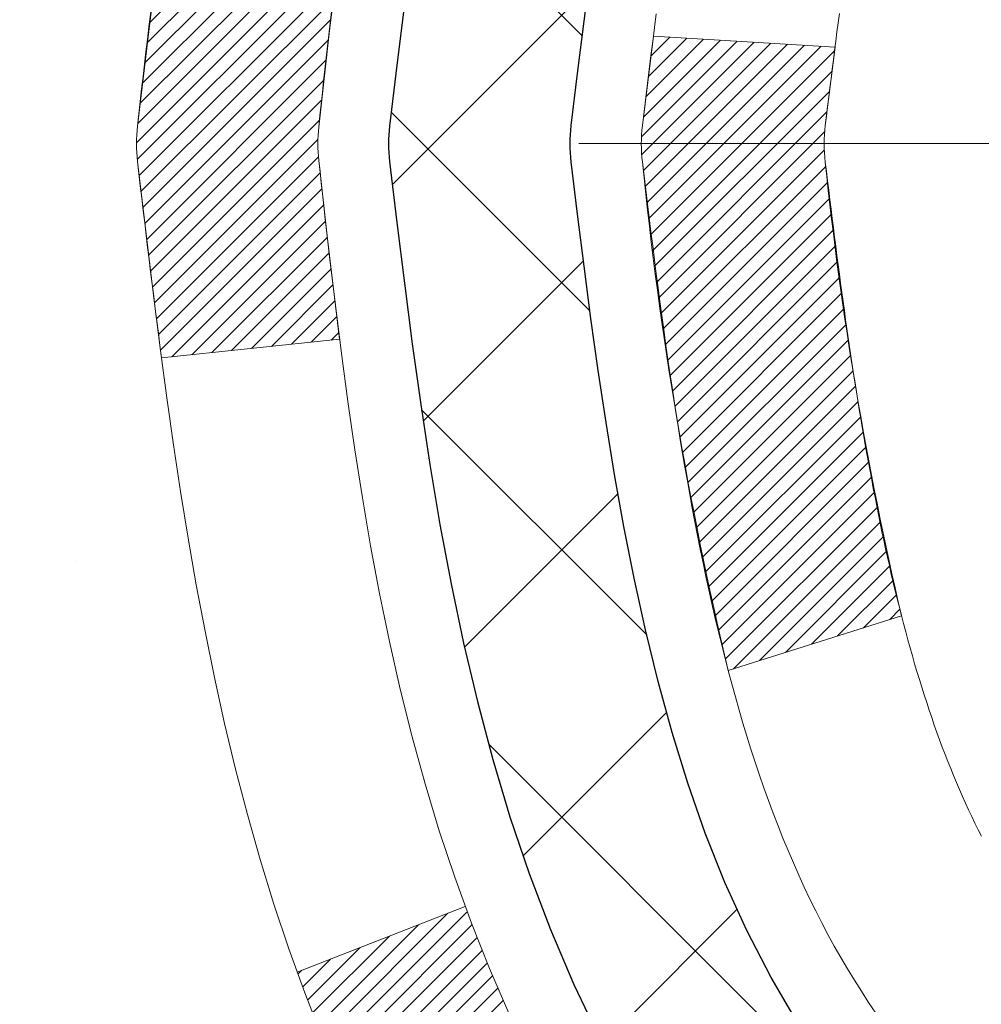
# Model space of a CAD drawing. Extents: x -308 to 3254, y -284 to 1977.
# Drawn here: x 13 to 14, y 17 to 18 of the extents above; entities that cross this region are included whole.
import ezdxf

# ---------------------------------------------------------------- set-up
doc = ezdxf.new("R2010")
doc.units = 0
doc.header["$LTSCALE"] = 5
doc.header["$MEASUREMENT"] = 0
doc.linetypes.add('CENTERX2', pattern=[4, 2.5, -0.5, 0.5, -0.5])
for name, color, linetype, lineweight in [('CENTERLINE - L', 1, 'CENTERX2', 18), ('CONCRETE - H', 130, 'CONTINUOUS', 9), ('DECK COAT - H', 20, 'CONTINUOUS', 20), ('DECK COAT - L', 22, 'CONTINUOUS', 18), ('MIG FOOT - H', 251, 'CONTINUOUS', 20), ('MIG RETAINER - H', 251, 'CONTINUOUS', 20), ('PVC SIDESHEET - H', 170, 'CONTINUOUS', 20), ('PVC SIDESHEET - L', 150, 'CONTINUOUS', 25)]:
    doc.layers.add(name, color=color, linetype=linetype, lineweight=lineweight)

msp = doc.modelspace()

# ---------------------------------------------------------------- hatches: boundary and pattern name
at = {"layer": 'CONCRETE - H'}
h = msp.add_hatch(dxfattribs=at)
h.set_pattern_fill('AR-CONC', color=256, scale=0.19, style=0)
h.set_pattern_definition([(49.99999999999999, (0, 0), (1.362794346941432, -0.1192290564669307), [0.1425, -1.5675]), (355, (0, 0), (-0.2636275338647, 1.429165054030022), [0.114, -1.254]), (100.45144446, (0.1135661939, -0.0099357536), (1.099166808781513, 1.309935982840396), [0.1211063648, -1.3321700128]), (46.18420000000002, (0, 0.38), (2.027758528275987, -0.3144866335068454), [0.21375, -2.351249999999999]), (96.63563549, (0.1689798155, 0.3537927167), (1.775857696781034, 1.850825341471646), [0.1816596498, -1.998256144]), (351.1841639899999, (0, 0.38), (1.775857695604069, 1.850825340512981), [0.171, -1.8810000019]), (21, (0.19, 0.285), (1.134123399025077, -0.7649758922641438), [0.1425, -1.5675]), (326.0000000000001, (0.19, 0.285), (0.4622991306510053, 1.377785085589021), [0.114, -1.254]), (71.45144474, (0.2845102826, 0.2212520094), (1.596422515786945, 0.6128091903320723), [0.121106361, -1.3321700128]), (37.50000000000001, (0, 0), (0.02310372510285227, 0.6324983222794919), [0, -1.2388, 0, -1.273, 0, -1.25875]), (7.499999999999999, (0, 0), (0.4998321211400824, 0.7493822525764845), [0, -0.7258, 0, -1.2103, 0, -0.47975]), (327.5, (-0.4237, 0), (1.014262628727577, -0.04285425629532154), [0, -0.475, 0, -1.482, 0, -1.9665]), (317.5, (-0.6137, 0), (1.108053721750534, 0.1901994664314037), [0, -0.6175, 0, -0.9842, 0, -1.3965])])
edge = h.paths.add_edge_path()
edge.add_spline(control_points=[(6.229499270384167, 19.6400065603728), (5.85626554651617, 19.20794642104244), (5.054970052072804, 18.2803564932463), (7.437112464665915, 17.69050562959893), (5.907751982490026, 15.85590759648522), (6.990719023089241, 15.70299355275898), (7.451830719223381, 15.63788496549529)], knot_values=[0, 0, 0, 0, 1.325253995415699, 2.845187847747221, 4.302947006480808, 5.383889389982217, 5.383889389982217, 5.383889389982217, 5.383889389982217], degree=3, periodic=0)
edge.add_line((7.451830719222471, 15.63788496549347), (7.944832371236771, 10.25403746549188))
edge.add_line((7.944832371236771, 10.25403746549188), (7.944832371244047, 10.38002147400499))
edge.add_line((7.944832371244047, 10.38002147400499), (7.944832371244047, 10.45088747400501))
edge.add_line((7.944832371244047, 10.45088747400479), (8.614516071243997, 10.45088747400479))
edge.add_arc((8.614516071243997, 10.49025747400498), 0.03937000000013313, 269.9999999998449, 299.9999999999152)
edge.add_line((8.634201071243751, 10.45616205385778), (8.769961978861375, 10.53454365041631))
edge.add_arc((8.82507997886114, 10.43907647400607), 0.1102359999987367, 89.99999999991508, 120.0000000001404, ccw=False)
edge.add_line((8.825079978861595, 10.54931247400492), (9.733037919890648, 10.54931247400492))
edge.add_arc((9.733037919890194, 10.58868247400511), 0.03937000000030366, 270.0000000002171, 300.0000000000116)
edge.add_line((9.752722919890402, 10.55458705385792), (10.43281010604915, 10.94723505667554))
edge.add_arc((10.49281004677641, 10.84331197400098), 0.1199999999994926, 89.99999999996612, 119.9999673214136, ccw=False)
edge.add_line((10.49281004677687, 10.96331197400042), (10.70425142933664, 10.96331197400042))
edge.add_arc((10.70425142933664, 11.00268197400015), 0.0393699999995647, 269.9999999996795, 315.0000000002925)
edge.add_line((10.73209022331184, 10.97484318002518), (10.84855674744449, 11.0913097041576))
edge.add_arc((11.09825872175134, 10.84160772985098), 0.353131918616239, 103.90200089114597, 135.0000000000522, ccw=False)
edge.add_arc((11.3875433148346, 9.672837956410206), 1.557170273114992, 76.09799910893531, 103.90200089106469, ccw=False)
edge.add_arc((11.67682790791787, 10.84160772985075), 0.3531319186163153, 44.99999999998778, 76.09799910895788, ccw=False)
edge.add_line((11.92652988222517, 11.09130970415782), (12.04299640635782, 10.9748431800254))
edge.add_arc((12.07083520033257, 11.00268197400015), 0.03936999999950579, 224.9999999997953, 270.0000000002068)
edge.add_line((12.07083520033302, 10.96331197400065), (13.78174030281707, 10.96331197400065))
edge.add_arc((13.78174030281707, 11.00268197400061), 0.03937000000001944, 270.0000000000414, 360)
edge.add_line((13.82111030281703, 11.00268197400061), (13.82111030281749, 16.99365320620842))
edge.add_arc((13.78174030281707, 16.99365320620819), 0.03937000000020419, 8.272512049280546e-11, 72.69762276291172)
edge.add_line((13.79344951118765, 17.03124165309492), (13.77617657009432, 17.03776764988976))
edge.add_line((13.77617657009432, 17.03776764988976), (13.7589999739198, 17.04448202995815))
edge.add_line((13.7589999739198, 17.04448202995815), (13.74201606758334, 17.05157317657364))
edge.add_line((13.74201606758334, 17.05157317657364), (13.72532119600373, 17.05922947300979))
edge.add_line((13.72532119600373, 17.05922947300979), (13.70901170410025, 17.06763930253993))
edge.add_line((13.70901170409979, 17.06763930253993), (13.69317278977496, 17.07695487426082))
edge.add_line((13.69317278977496, 17.07695487426082), (13.67783226046504, 17.08714215434048))
edge.add_line((13.67783226046504, 17.08714215434048), (13.662999506299, 17.0981073413007))
edge.add_line((13.66299950629946, 17.0981073413007), (13.64868390887796, 17.10975660598575))
edge.add_line((13.64868390887796, 17.10975660598575), (13.63489485328319, 17.12199617046673))
edge.add_line((13.63489485328319, 17.12199617046673), (13.62164357409983, 17.13475947206399))
edge.add_line((13.62164357409983, 17.13475947206399), (13.60894619254714, 17.14805185494976))
edge.add_line((13.60894619254714, 17.14805185494976), (13.5968160649536, 17.16187993103387))
edge.add_line((13.59681606495315, 17.16187993103364), (13.58525327436337, 17.17621130021877))
edge.add_line((13.58525327436382, 17.17621130021877), (13.5742548132821, 17.19100447888405))
edge.add_line((13.5742548132821, 17.19100447888405), (13.56381767421271, 17.20621798340886))
edge.add_line((13.56381767421271, 17.20621798340886), (13.55393884965952, 17.22181033017233))
edge.add_line((13.55393884965952, 17.22181033017233), (13.5446153321268, 17.2377400355536))
edge.add_line((13.54461533212725, 17.2377400355536), (13.53584405048605, 17.25396565780744))
edge.add_line((13.53584405048559, 17.25396565780744), (13.52761680592994, 17.270449129567))
edge.add_line((13.52761680592994, 17.270449129567), (13.51991659022133, 17.28715818070469))
edge.add_line((13.51991659022178, 17.28715818070469), (13.51272552683713, 17.30406111248595))
edge.add_line((13.51272552683713, 17.30406111248595), (13.50602526261628, 17.32112771167846))
edge.add_line((13.50602526261628, 17.32112771167846), (13.49979288685518, 17.33834196921572))
edge.add_line((13.49979288685518, 17.33834196921572), (13.49400295674923, 17.35569576765175))
edge.add_line((13.49400295674923, 17.35569576765175), (13.48863000234951, 17.37318107413654))
edge.add_line((13.48863000234951, 17.37318107413654), (13.4836485537071, 17.39078985582006))
edge.add_line((13.48364855370664, 17.39078985582006), (13.47903314087262, 17.40851407985252))
edge.add_line((13.47903314087307, 17.40851407985252), (13.47475829389896, 17.42634571338391))
edge.add_line((13.47475829389896, 17.42634571338391), (13.47079854283629, 17.44427672356443))
edge.add_line((13.47079854283629, 17.44427672356443), (13.46712841773569, 17.46229907754406))
edge.add_line((13.46712841773569, 17.46229907754429), (13.4637224486487, 17.48040474247324))
edge.add_line((13.4637224486487, 17.48040474247324), (13.46055516562683, 17.49858568550172))
edge.add_line((13.46055516562683, 17.4985856855015), (13.45760109872072, 17.51683387377926))
edge.add_line((13.45760109872072, 17.51683387377926), (13.45483477798234, 17.53514127445675))
edge.add_line((13.45483477798234, 17.53514127445675), (13.45223073346233, 17.55349985468371))
edge.add_line((13.45223073346187, 17.55349985468348), (13.45014643616059, 17.56904544285914))
edge.add_line((13.45014643616105, 17.56904544285936), (13.45012869609172, 17.56904358892854))
edge.add_line((13.45012869609172, 17.56904358892854), (13.44740759328261, 17.59033842238688))
edge.add_line((13.44740759328261, 17.59033842238688), (13.44513755772596, 17.60880234416351))
edge.add_line((13.44513755772596, 17.60880234416328), (13.44292791859243, 17.62728531409022))
edge.add_line((13.44292791859243, 17.62728531409022), (13.4407600514337, 17.64572108446674))
edge.add_arc((13.49940751682698, 17.65264696548167), 0.05905499999901434, 173.3218076339074, 186.7350621763765, ccw=False)
edge.add_line((13.44075320593402, 17.65951463164748), (13.44292791859243, 17.67800861687357))
edge.add_line((13.44292791859243, 17.67800861687357), (13.44513755772596, 17.69649158680005))
edge.add_line((13.44513755772596, 17.69649158680005), (13.44740759328261, 17.71495550857645))
edge.add_line((13.44740759328261, 17.71495550857645), (13.44976349521176, 17.73339234935321))
edge.add_line((13.44976349521176, 17.73339234935298), (13.45223073346187, 17.75179407627962))
edge.add_line((13.45223073346187, 17.75179407627962), (13.45483477798189, 17.77015265650658))
edge.add_line((13.45483477798234, 17.77015265650681), (13.45760109872117, 17.78846005718407))
edge.add_line((13.45760109872072, 17.78846005718407), (13.46055516562683, 17.80670824546183))
edge.add_line((13.46055516562683, 17.80670824546183), (13.4637224486487, 17.82488918849009))
edge.add_line((13.4637224486487, 17.82488918849009), (13.46712841773569, 17.84299485341904))
edge.add_line((13.46712841773569, 17.84299485341904), (13.47079854283629, 17.8610172073989))
edge.add_line((13.47079854283629, 17.8610172073989), (13.47475829389896, 17.87894821757919))
edge.add_line((13.47475829389896, 17.87894821757919), (13.47903314087307, 17.89677985111058))
edge.add_line((13.47903314087307, 17.89677985111081), (13.4836485537071, 17.91450407514327))
edge.add_line((13.48364855370664, 17.91450407514327), (13.48863000234905, 17.93211285682679))
edge.add_line((13.48863000234951, 17.93211285682679), (13.49400295674923, 17.94959816331158))
edge.add_line((13.49400295674923, 17.94959816331158), (13.49979288685518, 17.96695196174761))
edge.add_line((13.49979288685518, 17.96695196174761), (13.50602526261628, 17.9841662192851))
edge.add_line((13.50602526261628, 17.98416621928487), (13.51272552683713, 18.00123281847738))
edge.add_line((13.51272552683713, 18.00123281847738), (13.51991659022178, 18.01813575025864))
edge.add_line((13.51991659022178, 18.01813575025864), (13.52761680593039, 18.03484480139633))
edge.add_line((13.52761680592994, 18.03484480139633), (13.53584405048559, 18.05132827315589))
edge.add_line((13.53584405048559, 18.05132827315589), (13.54461533212725, 18.06755389540996))
edge.add_line((13.54461533212725, 18.06755389540973), (13.55393884965997, 18.083483600791))
edge.add_line((13.55393884965952, 18.08348360079123), (13.56381767421271, 18.0990759475547))
edge.add_line((13.56381767421271, 18.0990759475547), (13.5742548132821, 18.1142894520795))
edge.add_line((13.5742548132821, 18.11428945207928), (13.58525327436382, 18.12908263074456))
edge.add_line((13.58525327436382, 18.12908263074456), (13.5968160649536, 18.14341399992946))
edge.add_line((13.5968160649536, 18.14341399992969), (13.60894619254714, 18.1572420760138))
edge.add_line((13.60894619254714, 18.15724207601357), (13.62164357409983, 18.17053445889934))
edge.add_line((13.62164357409983, 18.17053445889934), (13.63489485328319, 18.1832977604966))
edge.add_line((13.63489485328319, 18.1832977604966), (13.64868390887796, 18.19553732497758))
edge.add_line((13.64868390887796, 18.19553732497758), (13.662999506299, 18.20718658966263))
edge.add_line((13.66299950629946, 18.20718658966263), (13.67783226046549, 18.21815177662285))
edge.add_line((13.67783226046504, 18.21815177662285), (13.69317278977496, 18.22833905670251))
edge.add_line((13.69317278977542, 18.22833905670251), (13.70882493834051, 18.23754478315283))
edge.add_line((13.70882493834006, 18.23754478315283), (13.70881872556583, 18.23755512093527))
edge.add_line((13.70881872556629, 18.23755512093527), (13.70901170410025, 18.2376546284234))
edge.add_line((13.70901170410025, 18.2376546284234), (13.70882493834051, 18.2375447831526))
edge.add_line((13.70882493834006, 18.23754478315283), (13.72532119600373, 18.24606445795331))
edge.add_line((13.72532119600373, 18.24606445795331), (13.74201606758334, 18.25372075438946))
edge.add_line((13.74201606758334, 18.25372075438924), (13.7589999739198, 18.26081190100473))
edge.add_line((13.7589999739198, 18.26081190100473), (13.77617657009432, 18.26752628107312))
edge.add_line((13.77617657009432, 18.26752628107312), (13.79344951118765, 18.27405227786795))
edge.add_arc((13.78174030281707, 18.31164072475468), 0.03937000000014777, 287.3023772370833, 359.9999999999173)
edge.add_line((13.82111030281749, 18.31164072475468), (13.82111030281749, 18.42553016249514))
edge.add_line((13.82111030281749, 18.42553016249514), (13.82111030281749, 18.5008757736137))
edge.add_line((13.82111030281749, 18.5008757736137), (13.89197630281751, 18.5008757736137))
edge.add_line((13.89197630281751, 18.5008757736137), (13.91927119921093, 18.5008757736137))
edge.add_arc((13.88016530281766, 18.50542832973412), 0.03936999999956754, 353.3597387384809, 417.0968478610195)
edge.add_line((13.9015518994529, 18.53848298726263), (13.58633395899733, 18.7424312187357))
edge.add_arc((13.76402380281843, 18.94112357216324), 0.2665564328767496, 179.9999999998289, 228.1938505934844, ccw=False)
edge.add_line((13.49746736994166, 18.94112357216414), (13.49746736994166, 18.99033717451363))
edge.add_line((13.49746736994211, 18.9903371745134), (13.47858941306504, 18.9903371745134))
edge.add_line((13.47858941306458, 18.99033717451363), (13.40772366503279, 18.99033717451363))
edge.add_line((13.40772366503279, 18.99033717451363), (13.40772366503279, 18.9366433019232))
edge.add_line((13.40772366503279, 18.9366433019232), (13.20890476739487, 18.9366433019232))
edge.add_arc((13.20890476739487, 19.01538345940349), 0.07874015748029706, 180, 270.0000000000155, ccw=False)
edge.add_line((13.13016460991457, 19.01538345940349), (13.13016460991457, 19.63994087530438))
edge.add_line((13.13016460991457, 19.63994087530438), (12.06304596912651, 19.63994087530438))
edge.add_line((12.06304596912651, 19.63994087530438), (6.229499270384167, 19.64000656037302))
h.paths.add_polyline_path([(6.539781755396725, 15.83577607624782), (11.58778175539672, 15.83577607624782), (11.58778175539672, 17.18910940958116), (6.539781755396725, 17.18910940958116)], flags=25)
h.paths.add_polyline_path([(7.576195495383176, 11.38833592953875), (9.302862162049843, 11.38833592953875), (9.302862162049843, 12.27500259620542), (7.576195495383176, 12.27500259620542)], flags=25)
at = {"layer": 'DECK COAT - H'}
h = msp.add_hatch(dxfattribs=at)
h.set_pattern_fill('ANSI31', color=256, scale=0.03937, style=0)
h.set_pattern_definition([(45, (-165.2231341201441, -79.55404030493418), (-0.003479849246914297, 0.003479849246914297), [])])
edge = h.paths.add_edge_path()
edge.add_line((13.64216589115631, 17.69474706935131), (13.6378562187524, 17.65980350739216))
edge.add_arc((13.69648377189651, 17.65271104398909), 0.05905499999809771, 173.1021672441073, 186.8978327556704)
edge.add_arc((15.13057691491304, 17.79523309741518), 1.500199846818024, 185.7236070076256, 193.420140397122)
edge.add_line((13.67134099260284, 17.44705196146384), (13.73900886965885, 17.46841662274238))
edge.add_arc((15.10675425159252, 17.78926962897623), 1.404875112389268, 185.8706688438586, 193.2020338644384, ccw=False)
edge.add_arc((13.76786946098036, 17.65271104398772), 0.05905500000150653, 173.0589418029453, 186.9410580902736, ccw=False)
edge.add_line((13.70924727525698, 17.65984773553492), (13.71306041789103, 17.69047685998777))
edge.add_line((13.71306041789148, 17.69047685998777), (13.64216490596891, 17.69474712869243))
edge = h.paths.add_edge_path()
edge.add_line((13.45014643617969, 17.56910952136678), (13.51966383610124, 17.57637445627262))
edge.add_arc((17.83648855672118, 18.11428174381905), 4.350209181010778, 186.1767595201503, 187.1028537293971, ccw=False)
edge.add_arc((13.57023045730466, 17.65271104398022), 0.05905499999901267, 173.6858784725646, 186.3141215103734, ccw=False)
edge.add_arc((15.81530576451723, 17.42728994184637), 2.315415893508157, 170.6598918406984, 174.2515196170276, ccw=False)
edge.add_line((13.53058684729149, 17.80306943727084), (13.46183323299329, 17.81410872853945))
edge.add_arc((16.22733499296464, 17.35815331173086), 2.802837013905978, 170.6377220512955, 173.8263025459481)
edge.add_arc((13.49940751684517, 17.65271104398909), 0.05905499999875025, 173.3218076347646, 186.6781923652354)
edge.add_arc((18.93054701335723, 18.27833361124004), 5.526108933343981, 186.5721853993263, 187.3737208784964)
h = msp.add_hatch(dxfattribs=at)
h.set_pattern_fill('ANSI31', color=256, scale=0.03937, style=0)
h.set_pattern_definition([(45, (-165.2231341201491, 31.58746067249086), (-0.003479849246914297, 0.003479849246914297), [])])
h.paths.add_polyline_path([(13.89197630281569, 13.2521112164398), (13.82111030281567, 13.2521112164398), (13.82111030281567, 13.0158912164398), (13.89197630281569, 13.0158912164398)])
h.paths.add_polyline_path([(13.89197630281569, 13.72455121643981), (13.82111030281567, 13.72455121643981), (13.82111030281567, 13.4883312164398), (13.89197630281569, 13.4883312164398)])
h.paths.add_polyline_path([(13.89197630281524, 14.19699121643981), (13.82111030281521, 14.19699121643981), (13.82111030281521, 13.96077121643981), (13.89197630281524, 13.96077121643981)])
h.paths.add_polyline_path([(13.89197630281478, 14.66943121643982), (13.82111030281476, 14.66943121643982), (13.82111030281521, 14.43321121643982), (13.89197630281524, 14.43321121643982)])
h.paths.add_polyline_path([(13.89197630281478, 15.14187121643982), (13.82111030281476, 15.14187121643982), (13.82111030281476, 14.90565121643982), (13.89197630281478, 14.90565121643982)])
h.paths.add_polyline_path([(13.89197630281433, 15.61431121643983), (13.8211103028143, 15.61431121643983), (13.82111030281476, 15.37809121643983), (13.89197630281478, 15.37809121643983)])
h.paths.add_polyline_path([(13.89197630281433, 16.08675121643984), (13.8211103028143, 16.08675121643984), (13.8211103028143, 15.85053121643983), (13.89197630281433, 15.85053121643983)])
h.paths.add_polyline_path([(13.89197630281387, 16.55919121643984), (13.82111030281385, 16.55919121643984), (13.8211103028143, 16.32297121643984), (13.89197630281387, 16.32297121643984)])
h.paths.add_polyline_path([(13.89197630283616, 16.99371894081634, 0.2338025474487271), (13.84863679547061, 17.08133649025268), (13.80563110854746, 17.02500987653031, -0.2338092780812937), (13.82111030283613, 16.99371728471561), (13.82111030283568, 16.79541121643985), (13.89197630281387, 16.79541121643985)])
h.paths.add_polyline_path([(13.64426529745469, 17.21575703056993), (13.63281833724977, 17.23102016571175), (13.62208071703071, 17.24670234364709), (13.61202623754752, 17.26278334190357), (13.6026279844823, 17.27924762012714), (13.59386003353529, 17.29606957693369), (13.58569702789464, 17.31321784384824), (13.5781136174669, 17.33066098412888), (13.56852368406498, 17.35481817574811), (13.50309243261609, 17.32929247172279), (13.50602526263492, 17.32119179018588), (13.51272552685577, 17.30412519099337), (13.51991659024043, 17.28722225921211), (13.52761680594904, 17.27051320807442), (13.53584405050424, 17.25402973631486), (13.5446153321459, 17.23780411406102), (13.55393884967862, 17.22187440867975), (13.56381767423136, 17.20628206191628), (13.57425481330074, 17.19106855739147), (13.58525327438247, 17.17627537872619), (13.59681606497224, 17.16194400954129), (13.60894619256578, 17.14811593345718), (13.62164357411848, 17.13482355057141), (13.63489485330183, 17.12206024897415), (13.64036820168349, 17.11720194667902), (13.68721194436239, 17.16997393756589), (13.68299349417885, 17.17359773677464), (13.66934400786795, 17.18690445873909), (13.6564375423427, 17.20100483399034)])
h.paths.add_polyline_path([(14.08882630281187, 13.1013973450593), (14.01796030281548, 13.1013973450593), (14.01796030281594, 12.86517734505907), (14.08882630281232, 12.86517734505929)])
h.paths.add_polyline_path([(14.08882630281096, 13.5738373450593), (14.01796030281548, 13.5738373450593), (14.01796030281548, 13.33761734505907), (14.08882630281141, 13.3376173450593)])
h.paths.add_polyline_path([(14.08882630281005, 14.04627734505931), (14.01796030281503, 14.04627734505931), (14.01796030281503, 13.81005734505908), (14.0888263028105, 13.81005734505931)])
h.paths.add_polyline_path([(14.08882630280914, 14.51871734505931), (14.01796030281457, 14.51871734505931), (14.01796030281503, 14.28249734505908), (14.08882630280959, 14.28249734505931)])
h.paths.add_polyline_path([(14.08882630280823, 14.99115734505932), (14.01796030281457, 14.99115734505932), (14.01796030281457, 14.75493734505909), (14.08882630280868, 14.75493734505932)])
h.paths.add_polyline_path([(14.08882630280686, 15.46359734505933), (14.01796030281412, 15.46359734505933), (14.01796030281412, 15.2273773450591), (14.08882630280777, 15.22737734505932)])
h.paths.add_polyline_path([(14.08882630280596, 15.93603734505933), (14.01796030281412, 15.93603734505933), (14.01796030281412, 15.6998173450591), (14.08882630280641, 15.69981734505933)])
h.paths.add_polyline_path([(14.08882630280505, 16.40847734505934), (14.01796030281366, 16.40847734505934), (14.01796030281366, 16.17225734505911), (14.0888263028055, 16.17225734505934)])
h.paths.add_polyline_path([(14.08882630280414, 16.88091734505934), (14.01796030281321, 16.88091734505934), (14.01796030281366, 16.64469734505911), (14.08882630280459, 16.64469734505934)])
h.paths.add_polyline_path([(13.91869135487741, 17.27628799145515), (13.91750592422841, 17.2765546668773), (13.90372609079441, 17.279485525251), (13.89128139677405, 17.28229723456599), (13.87967274679659, 17.28523123090127), (13.86929163132163, 17.28825458496141), (13.85910871253827, 17.29176333583297), (13.85184496505781, 17.29492070092834), (13.8234772787614, 17.23001933911411), (13.82610851106301, 17.22883174449913), (13.83055047290009, 17.22696557872388), (13.83508009131856, 17.22519103642804), (13.83969498990791, 17.2235019231901), (13.84439249596926, 17.22189222159869), (13.84916993680326, 17.22035591424293), (13.85402463971059, 17.21888698371146), (13.85895393199326, 17.21747941259338), (13.86395514095102, 17.21612718347734), (13.869025593885, 17.21482427895199), (13.87416261809676, 17.21356468160667), (13.87936346493962, 17.21234232340367), (13.88462388033986, 17.21114984921638), (13.88993995032251, 17.20997946523386), (13.89530819405854, 17.20882357658962), (13.90072513072118, 17.20767458841812), (13.90560703531628, 17.20664037457124, -0.2400102199965536), (14.00466614716925, 17.13026529353402), (14.06869515282688, 17.16063429731327, 0.2400102199965792)])
at = {"layer": 'MIG FOOT - H'}
h = msp.add_hatch(dxfattribs=at)
h.set_pattern_fill('ANSI31', color=256, scale=1.9685, style=0)
h.set_pattern_definition([(45, (-932.2100610066846, -447.922661771685), (-0.1739924623457148, 0.1739924623457148), [])])
h.paths.add_polyline_path([(14.16104481483535, 18.40284015055119), (14.32504481483556, 18.40284015055119), (14.32504481483511, 17.84034015055119), (14.1610448148349, 17.84034015055119)])
edge = h.paths.add_edge_path()
edge.add_line((14.1610448148349, 17.46534015055119), (14.32504481483465, 17.46534015055119))
edge.add_line((14.32504481483465, 17.46534015055119), (14.32504481483465, 10.85843265055138))
edge.add_arc((13.97071481483499, 10.85843265055138), 0.3543299999998908, 269.99999999998164, 360.0000000000092, ccw=False)
edge.add_line((13.97071481483499, 10.50410265055126), (11.60629484583524, 10.50410265055126))
edge.add_line((11.60629484583524, 10.50410265055126), (11.60629484583524, 10.66810265055125))
edge.add_line((11.60629484583524, 10.66810265055125), (13.97071481483499, 10.66810265055125))
edge.add_arc((13.97071481483499, 10.85843265055138), 0.1903300000000172, 270, 360)
edge.add_line((14.1610448148349, 10.85843265055138), (14.1610448148349, 17.46534015055119))
h.paths.add_polyline_path([(10.63754481483511, 10.66810265055125), (11.16879178383488, 10.66810265055125), (11.16879178383488, 10.50410265055126), (10.63754481483511, 10.50410265055126)])
at = {"layer": 'MIG RETAINER - H'}
h = msp.add_hatch(dxfattribs=at)
h.set_pattern_fill('ANSI31', color=256, scale=0.47, style=0)
h.set_pattern_definition([(45, (-932.2100610066846, -418.6215180781288), (-0.04154252339470966, 0.04154252339470967), [])])
h.paths.add_polyline_path([(14.56304481483357, 16.73084015055139), (14.56304481483539, 17.43195705768545), (14.48874848055266, 17.49654187574635), (14.32504481483511, 17.49654187574635), (14.3250448148342, 16.73084015055139)])
edge = h.paths.add_edge_path()
edge.add_arc((13.78304481483656, 19.1798401505535), 0.07800000000003138, 179.9999999999582, 269.9999999994989, ccw=False)
edge.add_line((13.70504481483658, 19.17984015055373), (13.70504481483704, 19.44284015055092))
edge.add_arc((13.6850448148366, 19.44284015055092), 0.02000000000020918, 359.9999999993486, 449.9999999980458)
edge.add_line((13.68504481483751, 19.46284015055113), (13.59804481483752, 19.46284015055295))
edge.add_arc((13.59804481483661, 19.43284015055298), 0.03000000000002956, 449.9999999986973, 539.9999999997827)
edge.add_line((13.56804481483687, 19.43284015055298), (13.56804481483641, 18.89784015054585))
edge.add_arc((13.72504481483611, 18.89784015054585), 0.1569999999999254, 539.9999999999377, 630.0000000003319)
edge.add_line((13.72504481483702, 18.74084015054569), (13.89130512979455, 18.7408401505466))
edge.add_arc((13.89130512978363, 18.66210046551515), 0.07873968503150763, 362.58551599465926, 449.9999999922238, ccw=False)
edge.add_arc((14.0848475888497, 18.67084015055053), 0.114999999999426, 182.585516002114, 264.7875303258168)
edge.add_arc((14.07621690352471, 18.57623300879737), 0.02000000000000517, 264.7875303255701, 379.6742449813813)
edge.add_arc((14.20626386995582, 18.62273062298556), 0.1181095275611714, -102.63422251541402, 199.6742449814629, ccw=False)
edge.add_arc((14.17605570979549, 18.48796523921425), 0.02000000000040289, 437.36577748606, 550.6215204679287)
edge.add_arc((14.23404481483567, 18.49884015055233), 0.07899999999997757, 190.6215204695919, 269.9999999991755)
edge.add_line((14.23404481483431, 18.41984015055237), (14.30804481483528, 18.41984015055124))
edge.add_arc((14.30804481483528, 18.40284015055119), 0.01699999999999591, 360, 449.9999999992337, ccw=False)
edge.add_line((14.32504481483556, 18.40284015055119), (14.32504481483511, 17.8091384253558))
edge.add_line((14.32504481483511, 17.8091384253558), (14.48874848055311, 17.8091384253558))
edge.add_line((14.48874848055266, 17.8091384253558), (14.56304481483448, 17.87372324341624))
edge.add_line((14.56304481483494, 17.87372324341624), (14.56304481483676, 19.43284015055025))
edge.add_arc((14.53304481483701, 19.43284015055025), 0.02999999999985903, 359.9999999997829, 449.9999999995657)
edge.add_line((14.53304481483701, 19.46284015055022), (14.46804481483696, 19.4628401505509))
edge.add_arc((14.46804481483696, 19.44284015055092), 0.01999999999998181, 449.9999999993486, 540)
edge.add_line((14.44804481483652, 19.44284015055092), (14.44804481483607, 19.17984015054941))
edge.add_arc((14.37004481483655, 19.17984015054964), 0.07799999999997453, 269.9999999995825, 359.9999999999165, ccw=False)
edge.add_line((14.37004481483609, 19.10184015054966), (14.36604481483619, 19.10184015054966))
edge.add_arc((14.36604481483619, 19.17984015054941), 0.07799999999986085, 179.999999999833, 269.999999999666, ccw=False)
edge.add_line((14.28804481483667, 19.17984015054964), (14.28804481483712, 19.44284015055024))
edge.add_arc((14.26804481483668, 19.44284015055047), 0.01999999999998181, 360, 449.9999999996743)
edge.add_line((14.26804481483714, 19.46284015055045), (14.1265981667807, 19.46284015055136))
edge.add_line((14.1265981667807, 19.46284015055136), (14.1265981667807, 19.13194494433407))
edge.add_line((14.1265981667807, 19.13194494433407), (14.10731260438297, 19.11261433743226))
edge.add_line((14.10731260438297, 19.11261433743226), (14.10731260438297, 19.03547208784704))
edge.add_line((14.10731260438297, 19.03547208784704), (14.04945591719434, 18.99690096305409))
edge.add_line((14.04945591719434, 18.99690096305386), (13.9915992300057, 19.03547208784681))
edge.add_line((13.9915992300057, 19.03547208784704), (13.9915992300057, 19.11261433743226))
edge.add_line((13.9915992300057, 19.11261433743226), (13.97231366760889, 19.1318998998284))
edge.add_line((13.97231366760889, 19.13189989982817), (13.97231366760889, 19.46284015055136))
edge.add_line((13.97231366760889, 19.46284015055136), (13.88504481483687, 19.46284015055159))
edge.add_arc((13.88504481483687, 19.44284015055138), 0.01999999999998181, 450, 540)
edge.add_line((13.86504481483689, 19.44284015055138), (13.86504481483644, 19.17984015055328))
edge.add_arc((13.78704481483646, 19.17984015055373), 0.07800000000008822, 269.999999999666, 359.999999999833, ccw=False)
edge.add_line((13.78704481483601, 19.10184015055353), (13.7830448148361, 19.10184015055353))
at = {"layer": 'PVC SIDESHEET - H'}
h = msp.add_hatch(dxfattribs=at)
h.set_pattern_fill('ANSI37', color=256, scale=0.59055, style=0)
h.set_pattern_definition([(45, (-165.2231341201491, 31.58746067249086), (-0.05219773870371446, 0.05219773870371446), []), (135, (-165.2231341201491, 31.58746067249086), (-0.05219773870371446, -0.05219773870371446), [])])
edge = h.paths.add_edge_path()
edge.add_line((13.99040130283583, 18.43162061192407), (13.99040130283583, 18.50549240824131))
edge.add_arc((13.88016530283585, 18.50549240824154), 0.1102359999999436, 359.9999999998228, 417.0968478606508)
edge.add_line((13.94004777341615, 18.59804544932177), (13.71917791116039, 18.74094980853289))
edge.add_arc((13.72504481484611, 18.89784015062293), 0.1569999999999541, 179.999999999917, 267.85842609034023, ccw=False)
edge.add_line((13.56804481484596, 18.89784015062315), (13.56804481484596, 18.9226901166183))
edge.add_arc((13.76402380283753, 18.94118765067088), 0.1968500000002513, 179.9999999998015, 185.3919053407371, ccw=False)
edge.add_line((13.56717380283726, 18.94118765067157), (13.56804481483687, 19.43284015055298))
edge.add_arc((13.59804481483661, 19.43284015055298), 0.03000000000000114, 89.99999999880578, 179.9999999997829, ccw=False)
edge.add_line((13.59804481483752, 19.46284015055295), (13.97071630260234, 19.46284015067005))
edge.add_line((13.97071630260234, 19.46284015067005), (13.97071630260234, 19.52189526621629))
edge.add_line((13.97071630260234, 19.52189526621629), (13.94611019704462, 19.54158015066224))
edge.add_line((13.94611019704462, 19.54158015066224), (13.60770336996211, 19.54158015066315))
edge.add_arc((13.60770336996211, 19.43134415066316), 0.1102359999999862, 89.99999999983751, 179.9999999998227)
edge.add_line((13.49746736996212, 19.43134415066362), (13.49746736996076, 18.94118765067157))
edge.add_arc((13.76402380283753, 18.94118765067088), 0.266556432876726, 179.9999999998412, 228.193850593489)
edge.add_line((13.58633395901597, 18.74249529724312), (13.90155189947154, 18.53854706577005))
edge.add_arc((13.88016530283585, 18.50549240824131), 0.03936999999998115, -1.6552803572267294e-10, 57.096847860661114, ccw=False)
edge.add_line((13.91953530283581, 18.50549240824131), (13.91953530283581, 18.43162061192407))
edge.add_line((13.91953530283581, 18.43162061192407), (13.91953530283581, 18.24916251096585))
edge.add_arc((13.86048030283519, 18.24916251096562), 0.05905500000078234, -73.18426569241097, 5.5081272876122966e-11, ccw=False)
edge.add_line((13.8775646002091, 18.19263269751883), (13.85380432831062, 18.18556108587774))
edge.add_line((13.85380432831062, 18.18556108587774), (13.83074672833891, 18.17830092153014))
edge.add_line((13.83074672833891, 18.17830092153037), (13.80807094814963, 18.17048111177229))
edge.add_line((13.80807094814963, 18.17048111177229), (13.78593328048419, 18.16187257335793))
edge.add_line((13.78593328048464, 18.16187257335793), (13.76449001808396, 18.152246223041))
edge.add_line((13.76449001808396, 18.152246223041), (13.74389745368899, 18.14137297757571))
edge.add_line((13.74389745368899, 18.14137297757571), (13.72431188004111, 18.12902375371579))
edge.add_line((13.72431188004111, 18.12902375371579), (13.70588955848325, 18.11496955617355))
edge.add_line((13.70588955848325, 18.11496955617355), (13.68874447668304, 18.09909981598781))
edge.add_line((13.68874447668304, 18.09909981598781), (13.67286481727024, 18.0816563969675))
edge.add_line((13.67286481727024, 18.0816563969675), (13.65821546589541, 18.06294642754466))
edge.add_line((13.65821546589541, 18.06294642754466), (13.64476130821004, 18.04327703615132))
edge.add_line((13.64476130820958, 18.0432770361511), (13.63246691064796, 18.02295327596704))
edge.add_line((13.63246691064842, 18.02295327596704), (13.62128123020784, 18.00217872200761))
edge.add_line((13.62128123020784, 18.00217872200761), (13.61113087272906, 17.98101164268456))
edge.add_line((13.61113087272906, 17.98101164268456), (13.60194141387547, 17.9594971108632))
edge.add_line((13.60194141387547, 17.9594971108632), (13.59364350615306, 17.93766553647293))
edge.add_line((13.59364350615306, 17.93766553647293), (13.58617006266923, 17.91554080037582))
edge.add_line((13.58617006266923, 17.91554080037605), (13.57945400688004, 17.89314675354495))
edge.add_line((13.57945400687959, 17.89314675354473), (13.57342826224067, 17.87050724695229))
edge.add_line((13.57342826224112, 17.87050724695229), (13.56802575220854, 17.84764613157137))
edge.add_line((13.56802575220854, 17.84764613157159), (13.56317940023882, 17.82458725837506))
edge.add_line((13.56317940023882, 17.82458725837506), (13.55882212978713, 17.80135447833578))
edge.add_line((13.55882212978713, 17.80135447833578), (13.55488686430999, 17.77797164242639))
edge.add_line((13.55488686430999, 17.77797164242639), (13.55130652726302, 17.75446260161999))
edge.add_line((13.55130652726302, 17.75446260161999), (13.5480140421023, 17.73085120688921))
edge.add_line((13.5480140421023, 17.73085120688921), (13.54494233228388, 17.70716130920692))
edge.add_line((13.54494233228388, 17.7071613092067), (13.5420243212634, 17.68341675954554))
edge.add_line((13.5420243212634, 17.68341675954554), (13.53919293249737, 17.65964140887837))
edge.add_arc((13.59783986820412, 17.65271104398909), 0.0590550000023266, 173.2605572724316, 186.8432107009253)
edge.add_line((13.53920558020718, 17.64567447548103), (13.5420243212634, 17.62200532843264))
edge.add_line((13.5420243212634, 17.62200532843264), (13.54494233228388, 17.59826077877148))
edge.add_line((13.54494233228388, 17.59826077877125), (13.5480140421023, 17.57457088108896))
edge.add_line((13.5480140421023, 17.57457088108896), (13.55130652726302, 17.55095948635818))
edge.add_line((13.55130652726302, 17.55095948635818), (13.55488686430999, 17.52745044555178))
edge.add_line((13.55488686430999, 17.52745044555178), (13.55882212978713, 17.50406760964262))
edge.add_line((13.55882212978713, 17.50406760964239), (13.56317940023882, 17.48083482960311))
edge.add_line((13.56317940023882, 17.48083482960311), (13.56802575220854, 17.45777595640658))
edge.add_line((13.56802575220854, 17.45777595640658), (13.57342826224112, 17.43491484102566))
edge.add_line((13.57342826224112, 17.43491484102589), (13.57945400688004, 17.41227533443345))
edge.add_line((13.57945400687959, 17.41227533443345), (13.58617006266877, 17.38988128760235))
edge.add_line((13.58617006266923, 17.38988128760212), (13.59364350615306, 17.36775655150501))
edge.add_line((13.59364350615306, 17.36775655150524), (13.60194141387547, 17.3459249771152))
edge.add_line((13.60194141387547, 17.34592497711498), (13.61113087272906, 17.32441044529361))
edge.add_line((13.61113087272906, 17.32441044529361), (13.62128123020784, 17.30324336597056))
edge.add_line((13.62128123020784, 17.30324336597056), (13.63246691064842, 17.28246881201113))
edge.add_line((13.63246691064842, 17.2824688120109), (13.64476130821004, 17.26214505182708))
edge.add_line((13.64476130820958, 17.26214505182708), (13.65821546589495, 17.24247566043351))
edge.add_line((13.65821546589541, 17.24247566043351), (13.67286481727024, 17.22376569101067))
edge.add_line((13.67286481727024, 17.22376569101067), (13.68874447668304, 17.20632227199036))
edge.add_line((13.68874447668304, 17.20632227199036), (13.7058895584828, 17.19045253180462))
edge.add_line((13.70588955848325, 17.19045253180485), (13.72431188004111, 17.17639833426261))
edge.add_line((13.72431188004111, 17.17639833426239), (13.74389745368899, 17.16404911040246))
edge.add_line((13.74389745368899, 17.16404911040246), (13.76449001808396, 17.15317586493717))
edge.add_line((13.76449001808396, 17.15317586493717), (13.78593328048464, 17.14354951462025))
edge.add_line((13.78593328048464, 17.14354951462025), (13.80807094815009, 17.13494097620588))
edge.add_line((13.80807094815009, 17.13494097620588), (13.83074672833891, 17.12712116644781))
edge.add_line((13.83074672833891, 17.12712116644781), (13.85380432831062, 17.11986100210021))
edge.add_line((13.85380432831062, 17.11986100210044), (13.87708745532382, 17.11293139991704))
edge.add_arc((13.86048030283609, 17.05625957701301), 0.05905500000010856, 1.6541434888495132e-10, 73.66726624225271, ccw=False)
edge.add_line((13.91953530283627, 17.05625957701324), (13.99040130282629, 17.05625957701324))
edge.add_line((13.99040130282583, 17.05625957701324), (13.99040130283583, 17.0712144528523))
edge.add_arc((13.88016530283585, 17.0712144528523), 0.1102360000001568, 2.954468589039887e-11, 79.36016717827353)
edge.add_line((13.90051868881983, 17.1795551902274), (13.88020087213863, 17.18390118328949))
edge.add_line((13.88020087213818, 17.18390118328949), (13.86005748954403, 17.18866364611114))
edge.add_line((13.86005748954403, 17.18866364611114), (13.84026297512401, 17.1942590484519))
edge.add_line((13.84026297512401, 17.1942590484519), (13.8209917629656, 17.20110386007133))
edge.add_line((13.8209917629656, 17.20110386007156), (13.80241679087612, 17.20960678682269))
edge.add_line((13.80241679087612, 17.20960678682269), (13.78466049262806, 17.21991447888428))
edge.add_line((13.78466049262806, 17.21991447888405), (13.76778381384383, 17.23185453630214))
edge.add_line((13.76778381384383, 17.23185453630214), (13.75184398033798, 17.24523525776368))
edge.add_line((13.75184398033798, 17.24523525776368), (13.7368982179255, 17.2598649419561))
edge.add_line((13.7368982179255, 17.2598649419561), (13.72300375242094, 17.27555188756634))
edge.add_line((13.72300375242094, 17.27555188756634), (13.71021780963974, 17.29210439328159))
edge.add_line((13.71021780963974, 17.29210439328159), (13.69858647864567, 17.30934122904142))
edge.add_line((13.69858647864612, 17.30934122904119), (13.68807053704359, 17.32716137829158))
edge.add_line((13.68807053704359, 17.32716137829181), (13.67859131767773, 17.34550091213879))
edge.add_line((13.67859131767773, 17.34550091213879), (13.67006993993209, 17.36429610239503))
edge.add_line((13.67006993993209, 17.36429610239503), (13.66242752318885, 17.38348322087296))
edge.add_line((13.66242752318885, 17.38348322087296), (13.6555851868311, 17.40299853938546))
edge.add_line((13.6555851868311, 17.40299853938546), (13.64946405024193, 17.42277832974497))
edge.add_line((13.64946405024193, 17.42277832974497), (13.64398523280397, 17.44275886376437))
edge.add_line((13.64398523280397, 17.44275886376437), (13.63906985390031, 17.46287641325608))
edge.add_line((13.63906985390031, 17.46287641325608), (13.63463962872675, 17.48306848137082))
edge.add_line((13.63463962872675, 17.48306848137082), (13.63062996547114, 17.50330086989703))
edge.add_line((13.6306299654716, 17.50330086989703), (13.62698995936626, 17.52356766697))
edge.add_line((13.62698995936626, 17.52356766697), (13.62366930026701, 17.54386418960468))
edge.add_line((13.62366930026701, 17.54386418960468), (13.62061767802925, 17.56418575481581))
edge.add_line((13.62061767802925, 17.56418575481558), (13.61778478250881, 17.58452767961791))
edge.add_line((13.61778478250881, 17.58452767961791), (13.61512030356153, 17.60488528102638))
edge.add_line((13.61512030356153, 17.60488528102661), (13.61257393104324, 17.62525387605598))
edge.add_line((13.61257393104324, 17.62525387605575), (13.61010730396765, 17.6455305547791))
edge.add_arc((13.6687241411355, 17.65271104398909), 0.05905499999869432, 173.1121365469805, 186.9838668297953, ccw=False)
edge.add_line((13.6100953548098, 17.6597933062572), (13.61257393104324, 17.68016821192219))
edge.add_line((13.61257393104324, 17.68016821192242), (13.61512030356153, 17.70053680695179))
edge.add_line((13.61512030356153, 17.70053680695179), (13.61778478250881, 17.72089440836027))
edge.add_line((13.61778478250881, 17.72089440836027), (13.62061767802925, 17.74123633316259))
edge.add_line((13.62061767802925, 17.74123633316259), (13.62366930026701, 17.76155789837372))
edge.add_line((13.62366930026701, 17.7615578983735), (13.62698995936626, 17.78185442100818))
edge.add_line((13.62698995936626, 17.78185442100818), (13.6306299654716, 17.80212121808114))
edge.add_line((13.6306299654716, 17.80212121808137), (13.6346396287272, 17.82235360660758))
edge.add_line((13.63463962872675, 17.82235360660735), (13.63906985390031, 17.84254567472209))
edge.add_line((13.63906985390031, 17.84254567472209), (13.64398523280397, 17.8626632242138))
edge.add_line((13.64398523280397, 17.8626632242138), (13.64946405024193, 17.8826437582332))
edge.add_line((13.64946405024193, 17.8826437582332), (13.6555851868311, 17.90242354859271))
edge.add_line((13.6555851868311, 17.90242354859271), (13.66242752318885, 17.92193886710521))
edge.add_line((13.66242752318885, 17.92193886710521), (13.67006993993209, 17.94112598558314))
edge.add_line((13.67006993993209, 17.94112598558314), (13.67859131767773, 17.95992117583938))
edge.add_line((13.67859131767773, 17.95992117583938), (13.68807053704359, 17.97826070968637))
edge.add_line((13.68807053704359, 17.97826070968637), (13.69858647864612, 17.99608085893698))
edge.add_line((13.69858647864612, 17.99608085893698), (13.7102178096402, 18.01331769469681))
edge.add_line((13.71021780963974, 18.01331769469681), (13.72300375242094, 18.02987020041206))
edge.add_line((13.72300375242094, 18.02987020041184), (13.7368982179255, 18.04555714602208))
edge.add_line((13.7368982179255, 18.04555714602208), (13.75184398033798, 18.06018683021449))
edge.add_line((13.75184398033798, 18.06018683021449), (13.76778381384383, 18.07356755167604))
edge.add_line((13.76778381384383, 18.07356755167604), (13.78466049262806, 18.08550760909412))
edge.add_line((13.78466049262806, 18.08550760909412), (13.80241679087612, 18.09581530115548))
edge.add_line((13.80241679087612, 18.09581530115548), (13.8209917629656, 18.10431822790662))
edge.add_line((13.8209917629656, 18.10431822790662), (13.84026297512401, 18.11116303952605))
edge.add_line((13.84026297512401, 18.11116303952628), (13.86005748954403, 18.11675844186703))
edge.add_line((13.86005748954403, 18.11675844186703), (13.88020087213818, 18.12152090468868))
edge.add_line((13.88020087213818, 18.12152090468868), (13.90051868881937, 18.12586689775077))
edge.add_arc((13.88016530283585, 18.23420763512587), 0.1102359999999685, 280.6398328216485, 360.0000000000591)
edge.add_line((13.99040130283583, 18.23420763512587), (13.99040130283583, 18.43162061192385))

# ---------------------------------------------------------------- linework, layer by layer
at = {"layer": 'CENTERLINE - L', "ltscale": 0.3}
msp.add_line((13.61302537028132, 17.65284015055119), (14.61204828936161, 17.65284015055119), dxfattribs=at)
at = {"layer": 'DECK COAT - L'}
msp.add_line((13.5030370484742, 17.32927086554565), (13.5686588671947, 17.35487091269698), dxfattribs=at)
for points in [[(13.45014643617969, 17.56910952136678), (13.51966383610124, 17.57637445627262, -0.004040870277499025), (13.51153369205804, 17.64621621723478, -0.05515693748325686), (13.51153369205986, 17.65920587074316, -0.01567271561234975), (13.53058684729149, 17.80306943727084), (13.46183323299329, 17.81410872853945, 0.01391370477670822), (13.44075320595266, 17.65957871015399, 0.05834428995472121), (13.44075320595266, 17.64584337782418, 0.003497372555166756), (13.45013827641424, 17.56910866862819, 0.3690341604622354)], [(13.58569702789464, 17.31321784384824), (13.5781136174669, 17.33066098412888), (13.57108445215772, 17.34836756103329), (13.56458418187367, 17.36630613781932), (13.55858745651949, 17.38444527774465), (13.55306892600265, 17.40275354406714), (13.5480032402279, 17.42119950004468), (13.54336504910179, 17.43975170893492), (13.53912900253044, 17.45837873399597), (13.53526874478712, 17.47705161235359), (13.53175076239268, 17.49575898929021), (13.52853843809226, 17.51449714541133), (13.52559514209406, 17.53326239216727), (13.52288424460494, 17.55205104100816), (13.52036911583264, 17.57085940338362), (13.51801312598491, 17.58968379074423), (13.51577964526814, 17.60852051453941), (13.51363204389099, 17.62736588621971), (13.51153369205804, 17.64621621723478, -0.05515693748351878), (13.51153369205986, 17.65920587074316), (13.51363204389099, 17.67805620175847), (13.51577964526814, 17.69690157343877), (13.51801312598491, 17.71573829723417)], [(13.44740759330125, 17.71501958708387), (13.4451375577446, 17.69655566530724), (13.44292791861108, 17.67807269538076), (13.44075320595266, 17.65957871015399, 0.05834428995444371), (13.44075320595266, 17.64584337782418), (13.44292791861108, 17.62734939259741), (13.4451375577446, 17.60886642267093), (13.44740759330125, 17.5904025008943), (13.4497634952304, 17.57196566011777), (13.45223073348097, 17.55356393319113), (13.45483477800099, 17.53520535296417), (13.45760109873936, 17.51689795228668), (13.46055516564547, 17.49864976400892), (13.46372244866734, 17.48046882098066), (13.46712841775434, 17.46236315605171), (13.47079854285494, 17.44434080207185), (13.4747582939176, 17.42640979189156), (13.47903314089172, 17.40857815835994), (13.48364855372574, 17.39085393432771), (13.48863000236815, 17.37324515264396), (13.49400295676787, 17.35575984615917), (13.49979288687382, 17.33840604772314), (13.50602526263492, 17.32119179018588), (13.51272552685577, 17.30412519099337)], [(13.64328572340037, 17.70349157008087), (13.64258551700004, 17.69804987361937), (13.64189341681185, 17.69260246972254), (13.64120844472836, 17.68714945611424), (13.64052961409334, 17.68169093085936), (13.63985595054237, 17.67622698365886), (13.6391864797115, 17.67075770421371), (13.63852022723586, 17.66528318222441), (13.6378562187524, 17.65980350739216, 0.06026775604066575), (13.6378562187524, 17.64561858058624), (13.63852022723586, 17.64013890575399), (13.6391864797115, 17.63466438376469), (13.63985595054237, 17.62919510431954), (13.64052961409334, 17.62373115711904), (13.64120844472836, 17.61827263186416), (13.64189341681185, 17.61281961825563), (13.64258551700004, 17.60737221435903), (13.64328572340037, 17.60193051789753), (13.64399497986642, 17.59649460738302), (13.64471422974748, 17.59106456101932), (13.64544441639055, 17.58564045701024), (13.6461864831449, 17.58022237355982), (13.646941373358, 17.57481038887164), (13.64771003037822, 17.56940458114997), (13.64849339755392, 17.56400502859861), (13.64929241823302, 17.55861180942117), (13.65010803576433, 17.55322500182166), (13.65094119349533, 17.54784468400413), (13.65179283477437, 17.54247093417217), (13.65266390294983, 17.53710383052982), (13.65355534137007, 17.5317434512811), (13.654468093383, 17.52638987462961), (13.655403102337, 17.52104317877939), (13.65636093566172, 17.51570190646981), (13.65734221824414, 17.51036509343459), (13.65834803328153, 17.50503378516379), (13.65937946417262, 17.49970902799606), (13.66043759431523, 17.49439186826982), (13.66152350710809, 17.48908335232392), (13.66263828594811, 17.48378452649632), (13.66378301423401, 17.47849643712635), (13.66495877536408, 17.47322013055174), (13.66616665273568, 17.46795665311157), (13.66740772974754, 17.46270705114404), (13.66868308979747, 17.457472370988), (13.66999381628284, 17.45225365898187), (13.67134099260284, 17.44705196146384), (13.67272570215528, 17.44186832477277), (13.67414902833752, 17.4367037952473), (13.6756120600985, 17.43155943420635), (13.67711649534158, 17.42643783122895), (13.67866396379304, 17.42134101751464), (13.68025573369869, 17.41626997354894), (13.68189307330704, 17.41122567981694), (13.68357725086389, 17.40620911680463), (13.68530953461686, 17.40122126499688), (13.68709119281266, 17.39626310487944), (13.68892349369889, 17.39133561693762), (13.69080770552273, 17.38643978165675), (13.69274509652996, 17.3815765795228), (13.69473693496911, 17.37674699102064), (13.69678448908644, 17.3719519966358), (13.69888902712955, 17.36719257685382), (13.70105181734471, 17.36246971216025), (13.70327412797951, 17.35778438304038), (13.70555722728113, 17.35313756997976), (13.70790238349628, 17.34853025346348), (13.7103108648721, 17.34396341397752), (13.71278393965576, 17.33943803200697), (13.71532287609398, 17.33495508803736), (13.71792894243436, 17.33051556255401), (13.7206034069236, 17.32612043604246), (13.72334753780933, 17.32177068898824), (13.72616260333734, 17.31746730187666), (13.72904987175616, 17.31321125519304)], [(13.77019149259831, 17.38235984669728), (13.76891411730139, 17.38488497928057), (13.76765441334283, 17.38743576627036), (13.76641255721688, 17.39001171515775), (13.76518852688605, 17.39261250215696), (13.76398212361846, 17.39523801847946), (13.7627931486827, 17.39788815533603), (13.76162140334691, 17.40056280393884), (13.76046668887875, 17.40326185549867), (13.75932880654727, 17.40598520122722), (13.75820755762015, 17.40873273233575), (13.75710274336552, 17.41150434003549), (13.75601416505151, 17.41429991553838), (13.75494162394671, 17.4171193500552), (13.75388492131924, 17.41996253479766), (13.75284385843725, 17.422829360977), (13.75181823656885, 17.4257197198047), (13.75080785698219, 17.428633502492), (13.74981252094585, 17.43157060025038), (13.74883202972751, 17.43453090429131), (13.74786618459575, 17.43751430582603), (13.74691478681871, 17.44052069606602), (13.74597763766451, 17.44354996622275), (13.74505453840129, 17.44660200750724), (13.74414529029718, 17.44967671113119), (13.74324969462077, 17.45277396830608), (13.74236769066465, 17.45589278915219), (13.74149962773799, 17.45902938080468), (13.74064533934961, 17.46218300692254), (13.7398045987693, 17.4653533043666), (13.73897717926639, 17.46853990999836), (13.73816285411158, 17.4717424606784), (13.73736139657331, 17.47496059326824), (13.73657257992227, 17.47819394462869), (13.73579617742826, 17.48144215162102), (13.73503196236015, 17.48470485110607), (13.73427970798866, 17.48798167994511), (13.73353918758266, 17.49127227499895), (13.73281017441286, 17.4945762731291), (13.73209244174814, 17.49789331119638), (13.73138576285874, 17.50122302606184), (13.730689911014, 17.50456505458675), (13.73000465948417, 17.50791903363194), (13.72932978153813, 17.51128460005845), (13.72866505044703, 17.51466139072778), (13.72801023947932, 17.51804904250054), (13.72736512190522, 17.52144719223799), (13.72672947099454, 17.52485547680118), (13.72610306001661, 17.52827353305139), (13.72548566224214, 17.53170099784967), (13.72487743647389, 17.53513650927636), (13.7242785118533, 17.53857900040367), (13.72368860817778, 17.54202857507272), (13.72310744523975, 17.54548533713961), (13.72253474283161, 17.54894939046113), (13.72197022074624, 17.55242083889362), (13.7214135987756, 17.5558997862932), (13.72086459671209, 17.55938633651664), (13.72032293434859, 17.56288059342006), (13.71978833147705, 17.56638266086026), (13.71926050788943, 17.56989264269333), (13.71873918337951, 17.57341064277563), (13.71822407773834, 17.57693676496393), (13.71771491075879, 17.58047111311436), (13.71721140223372, 17.58401379108346), (13.71671327195463, 17.58756490272782), (13.71622023971486, 17.59112455190331), (13.71573202530635, 17.59469284246694), (13.71524834852107, 17.59826987827483), (13.71476892915234, 17.60185576318355), (13.71429348699212, 17.6054506010492), (13.71382174183282, 17.60905449572857), (13.71335341346639, 17.61266755107778), (13.71288822296674, 17.61628985805675), (13.71242593878151, 17.61992096049067), (13.71196629401538, 17.62356055932952), (13.71150899263421, 17.6272086148511), (13.711053738602, 17.63086508733346), (13.7106002358837, 17.63452993705465), (13.71014818844378, 17.63820312429249), (13.70969730024717, 17.64188460932502), (13.70924727525835, 17.64557435243051, -0.06064634801541299), (13.7092472752588, 17.65984773554766), (13.70969730024717, 17.66353747865315), (13.71014818844378, 17.66721896368591), (13.7106002358837, 17.67089215092375), (13.711053738602, 17.67455700064494), (13.71150899263421, 17.6782134731273), (13.71196629401538, 17.68186152864888), (13.71242593878151, 17.68550112748773), (13.71288822296674, 17.68913222992165), (13.71335341346639, 17.69275453690062), (13.71382174183282, 17.69636759224983), (13.71429348699212, 17.6999714869292), (13.71476892915234, 17.70356632479508)], [(13.64216589115631, 17.69474706935131), (13.6378562187524, 17.65980350739216, 0.06026775604007103), (13.6378562187524, 17.64561858058624, 0.03359509241961115), (13.67134099260284, 17.44705196146384), (13.73900886965885, 17.46841662274238, -0.03200003056061227), (13.7092472752438, 17.64557435255011, -0.06064634744710538), (13.70924727525698, 17.65984773553492), (13.71306041789148, 17.69047685998777), (13.64216490596891, 17.69474712869243)]]:
    msp.add_lwpolyline(points, format="xyb", dxfattribs=at)
at = {"layer": 'PVC SIDESHEET - L'}
for points in [[(13.69858647864612, 17.30934122904119), (13.68807053704359, 17.32716137829181), (13.67859131767773, 17.34550091213879), (13.67006993993209, 17.36429610239503), (13.66242752318885, 17.38348322087296), (13.6555851868311, 17.40299853938546), (13.64946405024193, 17.42277832974497), (13.64398523280397, 17.44275886376437), (13.63906985390031, 17.46287641325608), (13.63463962872675, 17.48306848137082), (13.6306299654716, 17.50330086989703), (13.62698995936626, 17.52356766697), (13.62366930026701, 17.54386418960468), (13.62061767802925, 17.56418575481558), (13.61778478250881, 17.58452767961791), (13.61512030356153, 17.60488528102661), (13.61257393104324, 17.62525387605575), (13.6100953548098, 17.64562878172097, -0.06018044192236063), (13.6100953548098, 17.6597933062572), (13.61257393104324, 17.68016821192242), (13.61512030356153, 17.70053680695179), (13.61778478250881, 17.72089440836027)], [(13.54494233228388, 17.7071613092067), (13.5420243212634, 17.68341675954554), (13.53919293249737, 17.6596414088786, 0.05888063648095957), (13.53919293249737, 17.64578067909935), (13.5420243212634, 17.62200532843241), (13.54494233228388, 17.59826077877148), (13.5480140421023, 17.57457088108896), (13.55130652726302, 17.55095948635818), (13.55488686430999, 17.52745044555178), (13.55882212978713, 17.50406760964239), (13.56317940023882, 17.48083482960311), (13.56802575220854, 17.45777595640658), (13.57342826224112, 17.43491484102589), (13.57945400687959, 17.41227533443345), (13.58617006266923, 17.38988128760212), (13.59364350615306, 17.36775655150524), (13.60194141387547, 17.34592497711498), (13.61113087272906, 17.32441044529361), (13.62128123020784, 17.30324336597056)]]:
    msp.add_lwpolyline(points, format="xyb", dxfattribs=at)

doc.saveas('drawing.dxf')
